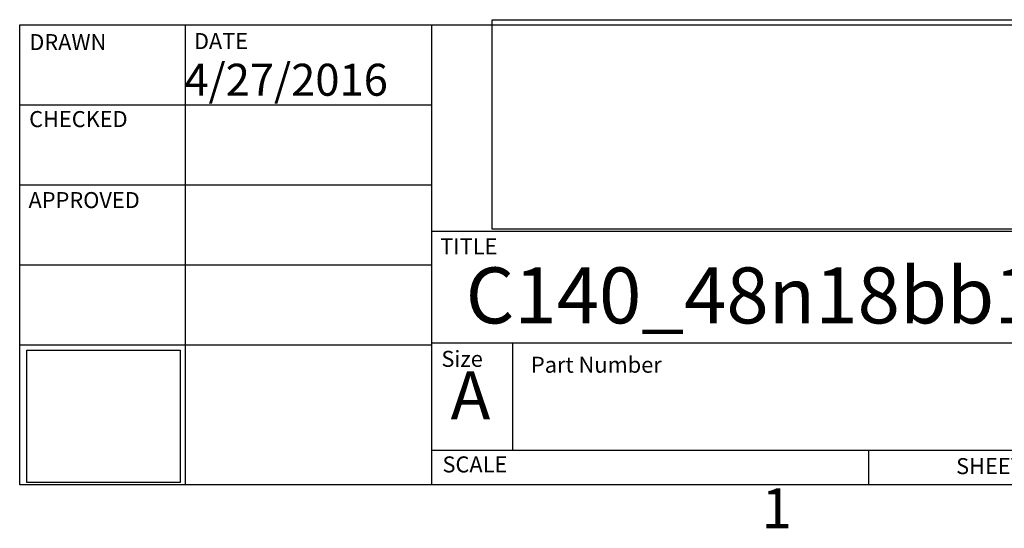
# Model space of a CAD drawing. Units: inches. Extents: x 2 to 130, y 2 to 100.
# Drawn here: x 76 to 106, y 3 to 19 of the extents above; entities that cross this region are included whole.
import ezdxf
from ezdxf.enums import TextEntityAlignment as Align

# ---------------------------------------------------------------- set-up
doc = ezdxf.new("R2010")
doc.units = ezdxf.units.IN
doc.header["$LTSCALE"] = 12
doc.header["$MEASUREMENT"] = 0
doc.layers.add('Border (ANSI)', color=7, linetype='Continuous', lineweight=35)
doc.layers.add('Title (ANSI)', color=7, linetype='Continuous', lineweight=25)
doc.styles.add('Label Text (ANSI)', font='tahoma.ttf')
doc.styles.add('Note Text (ANSI)', font='tahoma.ttf')
doc.styles.add('Text Style40', font='tahoma.ttf')
doc.styles.add('Text Style47', font='tahoma.ttf')
doc.styles.add('Text Style55', font='tahoma.ttf')
picture_1 = doc.add_image_def('image1.bmp', size_in_pixel=(1565, 325))
picture_2 = doc.add_image_def('image2.bmp', size_in_pixel=(225, 194))

# ---------------------------------------------------------------- blocks, each defined once
blk = doc.blocks.new('Title Blocks GD-Landscape-4.0')
at = {"layer": 'Title (ANSI)'}
for p, q in [((3.3866, 3.9741), (7.6366, 3.9741)), ((3.3866, 2.8241), (3.3866, 3.9741)), ((3.801, 3.9741), (3.801, 2.8241)), ((4.4176, 3.9741), (4.4176, 2.8241)), ((3.3866, 3.7741), (4.4176, 3.7741)), ((3.3866, 3.5741), (4.4176, 3.5741)), ((4.4176, 3.4588), (7.6366, 3.4588)), ((3.3866, 3.3741), (4.4176, 3.3741)), ((3.3866, 3.1741), (4.0419, 3.1741)), ((4.0419, 3.1741), (4.4176, 3.1741)), ((4.4176, 3.1794), (7.6366, 3.1794)), ((4.6203, 3.1794), (4.6203, 2.9108)), ((4.4176, 2.9108), (7.6366, 2.9108)), ((5.5116, 2.9108), (5.5116, 2.8241)), ((7.6366, 2.8241), (3.3866, 2.8241))]:
    blk.add_line(p, q, dxfattribs=at)
at = {"layer": 'Title (ANSI)', "attachment_point": 1, "style": 'Note Text (ANSI)'}
for s, insert, char_height in [('\\fTahoma|b0|i0;\\H0.0400;DRAWN', (3.4107, 3.9513), 0.04), ('\\fTahoma|b0|i0;\\H0.0400;DATE', (3.8229, 3.9538), 0.04), ('\\fTahoma|b0|i0;\\H0.0400;CHECKED', (3.4103, 3.7588), 0.04), ('\\fTahoma|b0|i0;\\H0.0400;APPROVED', (3.4087, 3.5562), 0.04), ('\\fTahoma|b0|i0;\\H0.0400;TITLE', (4.4394, 3.4404), 0.04), ('\\fTahoma|b0|i0;\\H0.0400;Size', (4.4424, 3.1591), 0.04), ('\\fTahoma|b0|i0;\\H0.0400;Part Number', (4.6665, 3.1444), 0.04), ('\\fTahoma|b1|i0;\\H0.1200;A', (4.4654, 3.1078), 0.12), ('\\fTahoma|b0|i0;\\H0.0400;SCALE', (4.4451, 2.8951), 0.04)]:
    blk.add_mtext(s, dxfattribs=dict(at, insert=insert, char_height=char_height))
at = {"layer": 'Title (ANSI)', "insert": (5.731, 2.9108), "char_height": 0.1, "width": 1.017753, "attachment_point": 1, "line_spacing_factor": 0.871663, "style": 'Note Text (ANSI)'}
blk.add_mtext('\\fTahoma|b0|i0;\\H0.0400;SHEET \\fTahoma|b0|i0;\\H0.0600;1 \\fTahoma|b0|i0;\\H0.0400; OF  \\fTahoma|b0|i0;\\H0.0600;2 ', dxfattribs=at)
at = {"layer": 'Title (ANSI)'}
for tag, p, height, style in [('CREATION_DATE_001', (3.7988, 3.7972), 0.08, 'Text Style40'), ('TITLE_001', (4.4176, 3.2278), 0.14, 'Text Style47'), ('REVISION_NUMBER_001', (7.202, 2.8392), 0.06, 'Text Style55')]:
    blk.add_attdef(tag, p, '', height=height, dxfattribs=dict(at, style=style))
at = {"layer": 'Title (ANSI)', "style": 'Note Text (ANSI)'}
blk.add_attdef('<PART_NUMBER>', text='', height=0.1, dxfattribs=at).set_placement((4.709, 3.0607), align=Align.TOP_LEFT)
image = blk.add_image(picture_1, insert=(4.5698, 3.4637), size_in_units=(2.5215, 0.5236))
image.dxf.flags = 7
image = blk.add_image(picture_2, insert=(3.4042, 2.83), size_in_units=(0.3838, 0.331))
image.dxf.flags = 7
blk = doc.blocks.new('Borders Default Border')
at = {"layer": 'Border (ANSI)', "insert": (8.2274, 0.24), "char_height": 0.1, "attachment_point": 7, "style": 'Label Text (ANSI)'}
blk.add_mtext('1', dxfattribs=at)

msp = doc.modelspace()

# ---------------------------------------------------------------- block references
at = {"xscale": 12, "yscale": 12, "zscale": 12}
msp.add_blockref('Borders Default Border', (0, 0), dxfattribs=at)
ref = msp.add_blockref('Title Blocks GD-Landscape-4.0', (35.801, -29.329), dxfattribs=dict(xscale=12, yscale=12, zscale=12))
ref.add_attrib('TITLE_001', '  C140_48n18bb12S    Full Service', (88.812, 9.404), dxfattribs={"layer": 'Title (ANSI)', "height": 1.68, "style": 'Text Style47'})
ref.add_attrib('CREATION_DATE_001', '4/27/2016', (81.387, 16.237), dxfattribs={"layer": 'Title (ANSI)', "height": 0.96, "style": 'Text Style40'})

doc.saveas('drawing.dxf')
